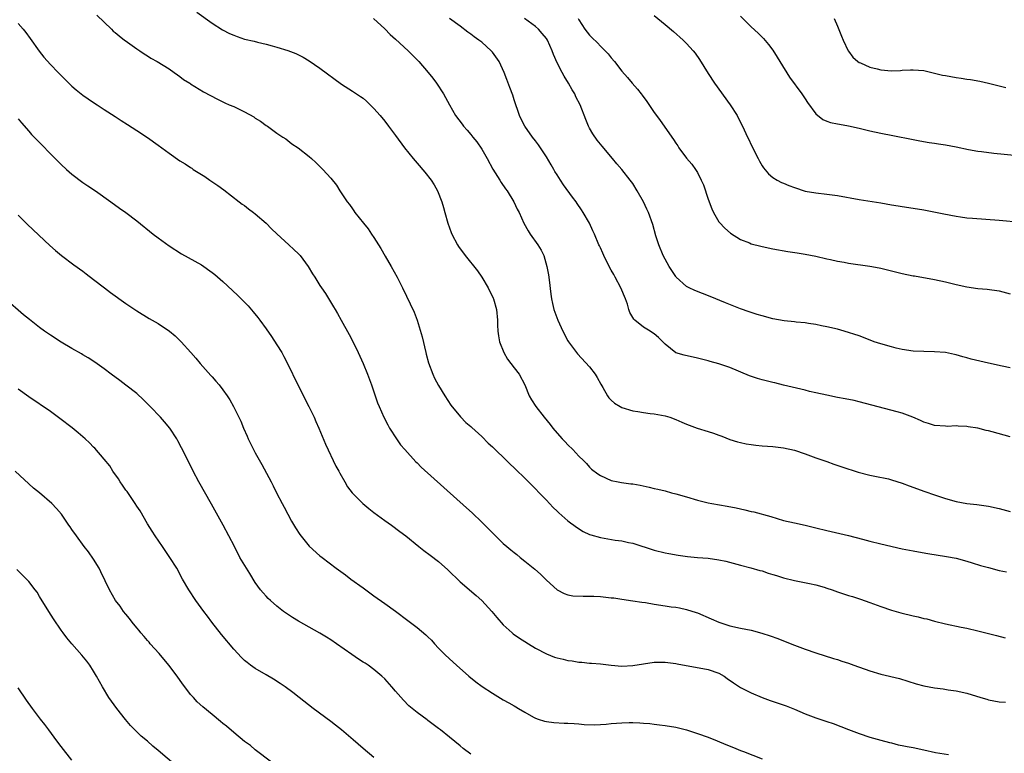
# Model space of a CAD drawing. Units: inches. Extents: x 2625000 to 2628000, y 1491000 to 1494000.
# Drawn here: x 2627307 to 2627490, y 1491947 to 1492083 of the extents above; entities that cross this region are included whole.
import ezdxf

# ---------------------------------------------------------------- set-up
doc = ezdxf.new("R2010")
doc.units = ezdxf.units.IN
doc.header["$MEASUREMENT"] = 0
doc.layers.add('LD26251491_10ft', color=4, linetype='Continuous')

msp = doc.modelspace()

# ---------------------------------------------------------------- linework, layer by layer
at = {"layer": 'LD26251491_10ft'}
for points, elevation in [([(2627321.59, 1492083.59), (2627324.32, 1492081), (2627324.66, 1492080.66), (2627325, 1492080.4), (2627325.75, 1492079.75), (2627326.76, 1492079), (2627326.89, 1492078.89), (2627329, 1492077.38), (2627329.58, 1492077), (2627330.41, 1492076.41), (2627331, 1492076.07), (2627331.65, 1492075.65), (2627332.83, 1492075), (2627335, 1492073.64), (2627335.98, 1492073), (2627336.55, 1492072.55), (2627337, 1492072.23), (2627337.69, 1492071.7), (2627338.83, 1492071), (2627339, 1492070.88), (2627341.41, 1492069.41), (2627344.01, 1492068.01), (2627345.36, 1492067.36), (2627346.14, 1492067), (2627347, 1492066.64), (2627349, 1492065.7), (2627350.73, 1492064.73), (2627351, 1492064.52), (2627351.95, 1492063.95), (2627353, 1492063.15), (2627353.26, 1492063), (2627355, 1492061.69), (2627356.1, 1492061), (2627356.64, 1492060.64), (2627357.77, 1492059.77), (2627358.97, 1492059), (2627361, 1492057.38), (2627361.45, 1492057), (2627362.26, 1492056.26), (2627363, 1492055.53), (2627363.25, 1492055.25), (2627363.53, 1492055), (2627365, 1492053.36), (2627366.08, 1492052.08), (2627366.7, 1492051), (2627368.03, 1492049), (2627368.48, 1492048.48), (2627369, 1492047.66), (2627369.29, 1492047.29), (2627369.46, 1492047), (2627371.04, 1492045), (2627371.95, 1492043.95), (2627372.53, 1492043), (2627373, 1492042.36), (2627373.84, 1492041), (2627374.31, 1492040.31), (2627375.11, 1492038.89), (2627376.22, 1492037), (2627377.31, 1492035), (2627378.3, 1492033), (2627380.48, 1492028.48), (2627381.02, 1492027.02), (2627381.95, 1492023.95), (2627382.63, 1492021), (2627382.69, 1492020.69), (2627383.12, 1492019.12), (2627383.93, 1492017), (2627384.27, 1492016.27), (2627385, 1492014.9), (2627386.15, 1492013), (2627387.27, 1492011.27), (2627389.07, 1492009.07), (2627390.06, 1492008.06), (2627391, 1492007.29), (2627391.14, 1492007.14), (2627393, 1492005.47), (2627394.22, 1492004.22), (2627395, 1492003.55), (2627395.27, 1492003.27), (2627397.6, 1492001), (2627398.29, 1492000.29), (2627399, 1491999.64), (2627399.32, 1491999.32), (2627401, 1491997.7), (2627402.35, 1491996.35), (2627403, 1491995.72), (2627403.67, 1491995), (2627405, 1491993.62), (2627405.56, 1491993), (2627406.27, 1491992.27), (2627407, 1491991.6), (2627407.3, 1491991.3), (2627409, 1491989.82), (2627409.45, 1491989.45), (2627410.09, 1491989), (2627410.59, 1491988.59), (2627411.82, 1491987.82), (2627413, 1491987.28), (2627413.21, 1491987.21), (2627415, 1491986.68), (2627417.78, 1491986.22), (2627419, 1491986.07), (2627420.2, 1491985.8), (2627421, 1491985.65), (2627425, 1491984.38), (2627427, 1491983.88), (2627427.73, 1491983.73), (2627429.42, 1491983.42), (2627431.16, 1491983.16), (2627433, 1491982.98), (2627435, 1491982.84), (2627437, 1491982.56), (2627438.28, 1491982.28), (2627441, 1491981.55), (2627442.91, 1491981.09), (2627444.59, 1491980.59), (2627445, 1491980.5), (2627446.11, 1491980.11), (2627447, 1491979.83), (2627447.65, 1491979.65), (2627449, 1491979.21), (2627451, 1491978.73), (2627453.81, 1491978.19), (2627455, 1491977.92), (2627456.52, 1491977.48), (2627457, 1491977.33), (2627457.98, 1491977), (2627459, 1491976.61), (2627461, 1491975.94), (2627461.74, 1491975.74), (2627463.26, 1491975.26), (2627465, 1491974.65), (2627467, 1491973.91), (2627469, 1491973.23), (2627470.74, 1491972.74), (2627473, 1491972.19), (2627473.97, 1491971.97), (2627475, 1491971.7), (2627475.58, 1491971.58), (2627477, 1491971.16), (2627479, 1491970.67), (2627481.93, 1491970.07), (2627483, 1491969.87), (2627485, 1491969.41), (2627488.49, 1491968.49), (2627490.1, 1491968.1)], 9040), ([(2627340.14, 1492084.14), (2627343, 1492082.12), (2627344.91, 1492080.91), (2627346.23, 1492080.23), (2627347, 1492079.88), (2627347.64, 1492079.64), (2627349, 1492079.19), (2627350.77, 1492078.77), (2627351.41, 1492078.59), (2627353, 1492078.23), (2627354.1, 1492077.9), (2627355, 1492077.7), (2627357.06, 1492077.06), (2627358.53, 1492076.53), (2627359.85, 1492075.85), (2627361, 1492075.15), (2627363, 1492073.79), (2627367, 1492070.84), (2627369, 1492069.53), (2627370.52, 1492068.52), (2627371, 1492068.19), (2627371.63, 1492067.64), (2627373, 1492066.32), (2627374.14, 1492065), (2627375, 1492063.93), (2627375.72, 1492063), (2627377, 1492061.3), (2627378.7, 1492059), (2627380.26, 1492057), (2627381, 1492056.13), (2627382.47, 1492054.47), (2627383.62, 1492053), (2627384.15, 1492052.15), (2627384.77, 1492051), (2627385.58, 1492049), (2627385.92, 1492047.92), (2627386.15, 1492047), (2627386.69, 1492045), (2627387.31, 1492043.31), (2627387.44, 1492043), (2627388.51, 1492041), (2627388.7, 1492040.7), (2627389.94, 1492039), (2627392.19, 1492036.19), (2627393.02, 1492035.02), (2627394.22, 1492033), (2627395.12, 1492031.12), (2627395.16, 1492031), (2627395.73, 1492029), (2627395.9, 1492027), (2627395.92, 1492026.08), (2627395.97, 1492025), (2627396.13, 1492024.13), (2627396.3, 1492023), (2627397.09, 1492021), (2627397.79, 1492019.79), (2627398.39, 1492019), (2627399, 1492018.17), (2627399.93, 1492017), (2627400.98, 1492015), (2627401.82, 1492013), (2627402.26, 1492012.26), (2627403.03, 1492011), (2627404.56, 1492009), (2627405.67, 1492007.67), (2627406.18, 1492007), (2627406.57, 1492006.57), (2627407.93, 1492005), (2627408.46, 1492004.46), (2627409, 1492003.88), (2627409.88, 1492003), (2627411, 1492001.8), (2627411.86, 1492001), (2627412.42, 1492000.42), (2627413, 1491999.73), (2627413.39, 1491999.39), (2627414.54, 1491998.54), (2627415, 1491998.18), (2627417, 1491997.28), (2627418.31, 1491997), (2627418.9, 1491996.9), (2627420.67, 1491996.67), (2627421, 1491996.64), (2627422.38, 1491996.38), (2627424.04, 1491996.04), (2627425, 1491995.79), (2627425.66, 1491995.66), (2627427, 1491995.33), (2627428.2, 1491995), (2627429, 1491994.83), (2627431, 1491994.27), (2627433, 1491993.65), (2627435, 1491993.14), (2627435.71, 1491993), (2627438.51, 1491992.51), (2627440.18, 1491992.18), (2627441, 1491991.99), (2627441.83, 1491991.83), (2627443, 1491991.53), (2627443.45, 1491991.45), (2627446.6, 1491990.6), (2627447.77, 1491990.23), (2627449, 1491989.88), (2627451, 1491989.41), (2627453, 1491988.99), (2627455, 1491988.5), (2627457, 1491988), (2627461, 1491987.09), (2627463.6, 1491986.4), (2627465, 1491986), (2627467, 1491985.51), (2627471, 1491984.61), (2627473, 1491984.2), (2627474.01, 1491984.01), (2627475.72, 1491983.72), (2627479.2, 1491983.2), (2627481, 1491982.85), (2627483, 1491982.31), (2627483.98, 1491982.02), (2627485.52, 1491981.52), (2627487, 1491981.11), (2627489, 1491980.59), (2627490.31, 1491980.31)], 9030), ([(2627425, 1492083.54), (2627427, 1492081.87), (2627428.59, 1492080.59), (2627430.36, 1492079), (2627430.69, 1492078.69), (2627431, 1492078.36), (2627432.2, 1492077), (2627432.56, 1492076.56), (2627433.38, 1492075.38), (2627435, 1492072.8), (2627436.2, 1492071), (2627439.1, 1492067), (2627440.36, 1492065), (2627440.59, 1492064.59), (2627441.25, 1492063.25), (2627441.65, 1492062.35), (2627442.29, 1492061), (2627442.54, 1492060.54), (2627443, 1492059.54), (2627444.28, 1492057), (2627444.5, 1492056.5), (2627445, 1492055.66), (2627445.26, 1492055.26), (2627446.17, 1492054.17), (2627447, 1492053.52), (2627447.82, 1492053), (2627448.58, 1492052.58), (2627449, 1492052.42), (2627449.99, 1492051.99), (2627451, 1492051.61), (2627453.02, 1492050.98), (2627455, 1492050.64), (2627457, 1492050.43), (2627459, 1492050.16), (2627463, 1492049.41), (2627467, 1492048.79), (2627469, 1492048.43), (2627470.24, 1492048.24), (2627471, 1492048.1), (2627473, 1492047.83), (2627475, 1492047.5), (2627478.73, 1492046.73), (2627481, 1492046.32), (2627481.8, 1492046.2), (2627483, 1492046.04), (2627484.05, 1492045.95), (2627489, 1492045.57), (2627493, 1492045.23)], 8980), ([(2627441, 1492083.43), (2627443, 1492081.47), (2627444.27, 1492080.27), (2627445.26, 1492079.26), (2627446.18, 1492078.18), (2627447, 1492077.09), (2627447.82, 1492075.82), (2627448.3, 1492075), (2627450.1, 1492072.1), (2627452.37, 1492069), (2627453, 1492068.1), (2627453.43, 1492067.43), (2627455, 1492065.3), (2627456.26, 1492064.26), (2627457, 1492063.92), (2627457.67, 1492063.67), (2627459, 1492063.44), (2627459.36, 1492063.36), (2627461, 1492063.1), (2627463, 1492062.64), (2627465, 1492062.13), (2627467, 1492061.7), (2627469.27, 1492061.27), (2627473, 1492060.52), (2627474.27, 1492060.27), (2627475.97, 1492059.97), (2627477, 1492059.84), (2627477.71, 1492059.72), (2627479, 1492059.54), (2627481, 1492059.18), (2627483.28, 1492058.72), (2627485, 1492058.41), (2627485.71, 1492058.29), (2627488.01, 1492057.99), (2627492.44, 1492057.56)], 8970), ([(2627307, 1492082.05), (2627307.94, 1492081), (2627308.41, 1492080.41), (2627309.27, 1492079.27), (2627310.92, 1492076.92), (2627311.8, 1492075.8), (2627313, 1492074.45), (2627314.42, 1492073), (2627315, 1492072.39), (2627317, 1492070.42), (2627317.76, 1492069.75), (2627319, 1492068.75), (2627321, 1492067.4), (2627321.66, 1492067), (2627323, 1492066.1), (2627325, 1492064.79), (2627326.1, 1492064.1), (2627327.3, 1492063.3), (2627329, 1492062.23), (2627331, 1492060.9), (2627333, 1492059.49), (2627333.65, 1492059), (2627335, 1492058.02), (2627337, 1492056.61), (2627338.02, 1492056.02), (2627339, 1492055.32), (2627339.21, 1492055.21), (2627339.5, 1492055), (2627341.65, 1492053.65), (2627342.56, 1492053), (2627344.03, 1492052.03), (2627345.19, 1492051.19), (2627348.03, 1492049), (2627348.57, 1492048.57), (2627349, 1492048.27), (2627349.71, 1492047.71), (2627350.68, 1492047), (2627351, 1492046.75), (2627353, 1492045), (2627353.99, 1492043.99), (2627355.02, 1492043.02), (2627357.23, 1492041), (2627358.14, 1492040.14), (2627359, 1492039.34), (2627359.31, 1492039), (2627360.83, 1492037), (2627361.63, 1492035.63), (2627362.05, 1492035), (2627363, 1492033.48), (2627363.31, 1492033), (2627364, 1492032), (2627365.52, 1492029.52), (2627365.79, 1492029), (2627366.24, 1492028.24), (2627366.92, 1492027), (2627368.39, 1492024.39), (2627369.09, 1492023.09), (2627370.1, 1492021), (2627371.01, 1492019), (2627371.84, 1492017), (2627372.57, 1492015), (2627373.17, 1492013.17), (2627373.69, 1492011.69), (2627373.98, 1492011), (2627374.87, 1492009), (2627375.58, 1492007.58), (2627375.91, 1492007), (2627377.17, 1492005), (2627377.92, 1492003.92), (2627378.71, 1492003), (2627380.76, 1492000.76), (2627381, 1492000.57), (2627381.77, 1491999.77), (2627385.95, 1491995.95), (2627390.2, 1491992.2), (2627391.25, 1491991.25), (2627393, 1491989.56), (2627395.53, 1491987), (2627397, 1491985.6), (2627397.68, 1491985), (2627398.4, 1491984.4), (2627399, 1491983.89), (2627399.52, 1491983.52), (2627400.14, 1491983), (2627401, 1491982.33), (2627402.85, 1491980.85), (2627403.9, 1491979.9), (2627405, 1491978.8), (2627407, 1491977.02), (2627408.31, 1491976.31), (2627409, 1491976.07), (2627409.9, 1491975.9), (2627411.8, 1491975.8), (2627413, 1491975.84), (2627413.79, 1491975.79), (2627415, 1491975.76), (2627417, 1491975.52), (2627417.48, 1491975.48), (2627419, 1491975.24), (2627421, 1491974.98), (2627422.7, 1491974.7), (2627423.38, 1491974.62), (2627425, 1491974.34), (2627427, 1491974.05), (2627428.14, 1491973.86), (2627429, 1491973.76), (2627429.66, 1491973.66), (2627431, 1491973.36), (2627432.79, 1491972.79), (2627433, 1491972.7), (2627435.58, 1491971.58), (2627437, 1491970.98), (2627439, 1491970.33), (2627441, 1491969.86), (2627443, 1491969.48), (2627444.97, 1491968.97), (2627446.47, 1491968.47), (2627447.93, 1491967.93), (2627449, 1491967.5), (2627451, 1491966.73), (2627453, 1491965.98), (2627455, 1491965.28), (2627458.25, 1491964.25), (2627459, 1491964.05), (2627459.77, 1491963.77), (2627461, 1491963.38), (2627462, 1491963), (2627465, 1491961.94), (2627467, 1491961.35), (2627470.51, 1491960.51), (2627473.57, 1491959.57), (2627475, 1491959.17), (2627477, 1491958.78), (2627478.6, 1491958.6), (2627479.54, 1491958.46), (2627481, 1491958.28), (2627483, 1491957.82), (2627485.56, 1491957), (2627486.68, 1491956.68), (2627487, 1491956.6), (2627489, 1491956.23), (2627490.12, 1491956.12)], 9050), ([(2627372.9, 1492083), (2627375, 1492081.05), (2627376.01, 1492080.01), (2627377, 1492079.14), (2627379.35, 1492077), (2627381.35, 1492075), (2627383.06, 1492073), (2627383.92, 1492071.92), (2627384.6, 1492071), (2627385.9, 1492069), (2627386.31, 1492068.31), (2627387.01, 1492067), (2627388.15, 1492065), (2627389.36, 1492063.36), (2627389.6, 1492063), (2627390.3, 1492062.3), (2627391, 1492061.49), (2627391.36, 1492061), (2627392.12, 1492060.12), (2627393, 1492058.76), (2627393.99, 1492057), (2627395.04, 1492055.04), (2627396.36, 1492053), (2627396.59, 1492052.59), (2627397.4, 1492051.4), (2627397.7, 1492051), (2627398.96, 1492049), (2627399.59, 1492047.59), (2627399.95, 1492047), (2627400.82, 1492045), (2627401.6, 1492043.6), (2627401.98, 1492043), (2627403.4, 1492041), (2627404.02, 1492040.02), (2627404.5, 1492039), (2627405.07, 1492037), (2627405.41, 1492035.41), (2627405.5, 1492034.5), (2627405.82, 1492031.82), (2627405.94, 1492031), (2627406.13, 1492030.13), (2627406.39, 1492029), (2627407.09, 1492027), (2627408.02, 1492025), (2627409, 1492023.18), (2627409.11, 1492023), (2627410.57, 1492021), (2627410.76, 1492020.76), (2627413, 1492018.37), (2627414.04, 1492017), (2627414.4, 1492016.4), (2627415.12, 1492015.12), (2627415.48, 1492014.52), (2627416.33, 1492013), (2627416.6, 1492012.6), (2627417, 1492012.18), (2627417.62, 1492011.62), (2627418.67, 1492011), (2627419, 1492010.82), (2627421, 1492010.21), (2627421.93, 1492010.07), (2627423, 1492009.87), (2627424.27, 1492009.73), (2627425, 1492009.62), (2627427, 1492009.27), (2627427.87, 1492009), (2627429, 1492008.59), (2627430.09, 1492008.09), (2627431, 1492007.72), (2627432.97, 1492007), (2627435, 1492006.39), (2627435.97, 1492006.03), (2627437, 1492005.69), (2627437.51, 1492005.51), (2627439, 1492004.91), (2627440.45, 1492004.45), (2627441, 1492004.3), (2627442.07, 1492004.07), (2627443, 1492003.93), (2627443.83, 1492003.83), (2627445, 1492003.73), (2627447, 1492003.59), (2627449, 1492003.36), (2627451, 1492002.9), (2627453, 1492002.21), (2627455, 1492001.49), (2627456.45, 1492001), (2627457, 1492000.78), (2627458.31, 1492000.31), (2627459.8, 1491999.8), (2627462.82, 1491998.82), (2627465, 1491998.25), (2627465.89, 1491998.11), (2627468.43, 1491997.57), (2627469, 1491997.43), (2627471, 1491996.78), (2627472.27, 1491996.27), (2627475.21, 1491995.21), (2627477, 1491994.6), (2627479, 1491993.95), (2627481, 1491993.41), (2627483, 1491993.02), (2627484.82, 1491992.82), (2627486.59, 1491992.59), (2627487, 1491992.52), (2627489, 1491992.05), (2627491, 1491991.53)], 9020), ([(2627491, 1492005.4), (2627487.7, 1492006.3), (2627487, 1492006.47), (2627486.54, 1492006.54), (2627485, 1492006.99), (2627483.25, 1492007.25), (2627483, 1492007.31), (2627481.34, 1492007.34), (2627481, 1492007.39), (2627479.32, 1492007.32), (2627479, 1492007.33), (2627477, 1492007.49), (2627475.88, 1492007.88), (2627475, 1492008.09), (2627474.41, 1492008.41), (2627472.96, 1492009), (2627471, 1492009.75), (2627470.04, 1492010.04), (2627463, 1492011.88), (2627462.09, 1492012.09), (2627460.44, 1492012.44), (2627459, 1492012.67), (2627457, 1492013.08), (2627455, 1492013.55), (2627453.8, 1492013.8), (2627453, 1492014.06), (2627449, 1492014.94), (2627447.37, 1492015.37), (2627447, 1492015.44), (2627445.77, 1492015.77), (2627445, 1492015.96), (2627444.18, 1492016.18), (2627442.67, 1492016.67), (2627439, 1492018.26), (2627437, 1492018.94), (2627435.36, 1492019.36), (2627435, 1492019.48), (2627433, 1492019.98), (2627430.52, 1492020.52), (2627429, 1492020.98), (2627427, 1492022.57), (2627426.62, 1492023), (2627425.8, 1492023.8), (2627425, 1492024.47), (2627424.7, 1492024.7), (2627424.24, 1492025), (2627423, 1492025.72), (2627421.39, 1492027), (2627421.19, 1492027.19), (2627420.46, 1492028.46), (2627420.29, 1492029), (2627420.01, 1492029.99), (2627419.67, 1492031), (2627418.83, 1492033), (2627417.73, 1492035), (2627417.48, 1492035.48), (2627417, 1492036.32), (2627416.25, 1492037.75), (2627415.65, 1492039), (2627415.47, 1492039.47), (2627415, 1492040.44), (2627414.82, 1492040.82), (2627414.72, 1492041), (2627413.91, 1492043), (2627413.61, 1492043.61), (2627413.01, 1492045), (2627411.84, 1492047), (2627411.5, 1492047.5), (2627410.68, 1492048.68), (2627410.49, 1492049), (2627409.86, 1492049.86), (2627408.15, 1492052.15), (2627407.58, 1492053), (2627407, 1492053.96), (2627406.59, 1492054.59), (2627406.37, 1492055), (2627405.85, 1492055.85), (2627405, 1492057.35), (2627403.89, 1492059), (2627403.54, 1492059.54), (2627403, 1492060.3), (2627402.44, 1492061), (2627400.97, 1492063), (2627400.3, 1492064.3), (2627399.98, 1492065), (2627399, 1492067.88), (2627398.74, 1492068.74), (2627398.21, 1492070.21), (2627397.65, 1492071.65), (2627397.14, 1492073), (2627396.22, 1492075), (2627395, 1492076.73), (2627394.78, 1492077), (2627393, 1492078.6), (2627392.46, 1492079), (2627391.6, 1492079.6), (2627391, 1492080.08), (2627390.45, 1492080.45), (2627389, 1492081.56), (2627387.05, 1492083)], 9010), ([(2627491, 1492018.2), (2627489.52, 1492018.48), (2627487, 1492019.03), (2627483.81, 1492019.81), (2627483, 1492020.06), (2627482.23, 1492020.23), (2627481, 1492020.6), (2627480.66, 1492020.66), (2627479, 1492021.02), (2627477, 1492021.17), (2627475, 1492021.2), (2627473, 1492021.29), (2627471, 1492021.58), (2627469.85, 1492021.85), (2627469, 1492022.06), (2627467, 1492022.64), (2627465.81, 1492023), (2627463.8, 1492023.8), (2627463, 1492024.09), (2627460.22, 1492025), (2627459, 1492025.34), (2627457, 1492025.81), (2627456, 1492026), (2627455, 1492026.22), (2627453.6, 1492026.4), (2627453, 1492026.53), (2627451.34, 1492026.66), (2627451, 1492026.72), (2627449.12, 1492026.88), (2627447, 1492027.26), (2627445, 1492027.81), (2627444.09, 1492028.09), (2627442.58, 1492028.58), (2627441, 1492029.12), (2627438.21, 1492030.21), (2627435.4, 1492031.4), (2627432.51, 1492032.51), (2627431.46, 1492033), (2627431, 1492033.24), (2627429.08, 1492035), (2627429, 1492035.1), (2627428.23, 1492036.23), (2627427.74, 1492037), (2627427, 1492038.32), (2627426.64, 1492039), (2627425.82, 1492041), (2627425.3, 1492042.7), (2627424.76, 1492044.76), (2627423.94, 1492047), (2627423.6, 1492047.6), (2627423, 1492049.01), (2627421.86, 1492051), (2627421, 1492052.36), (2627420.56, 1492053), (2627418.99, 1492055), (2627418.05, 1492056.05), (2627417.28, 1492057), (2627415.33, 1492059.33), (2627414.44, 1492060.44), (2627413.61, 1492061.61), (2627413, 1492062.64), (2627412.81, 1492063), (2627412.28, 1492064.28), (2627411.25, 1492067), (2627410.47, 1492068.47), (2627410.25, 1492069), (2627409.75, 1492069.75), (2627409.09, 1492071), (2627408.28, 1492072.28), (2627407.94, 1492073), (2627407, 1492074.76), (2627406.31, 1492076.31), (2627406.05, 1492077), (2627405.17, 1492079), (2627405, 1492079.29), (2627404.22, 1492080.22), (2627403.52, 1492081), (2627403, 1492081.54), (2627400.94, 1492083)], 9000), ([(2627410.88, 1492083), (2627411, 1492082.77), (2627412.15, 1492081), (2627413, 1492079.9), (2627413.44, 1492079.44), (2627414.46, 1492078.46), (2627415, 1492077.87), (2627415.91, 1492077), (2627416.44, 1492076.44), (2627417, 1492075.71), (2627417.62, 1492075), (2627419, 1492073.2), (2627420.03, 1492072.03), (2627420.88, 1492071), (2627421.87, 1492069.87), (2627422.55, 1492069), (2627422.77, 1492068.77), (2627423.62, 1492067.62), (2627425, 1492065.57), (2627425.41, 1492065), (2627426.09, 1492064.09), (2627426.81, 1492063), (2627428.23, 1492061), (2627428.56, 1492060.56), (2627429, 1492059.84), (2627429.35, 1492059.35), (2627429.58, 1492059), (2627431, 1492057.1), (2627431.95, 1492055.95), (2627432.63, 1492055), (2627433, 1492054.42), (2627433.73, 1492053), (2627434.11, 1492052.11), (2627435, 1492049.48), (2627435.65, 1492047.65), (2627435.99, 1492047), (2627437, 1492045.29), (2627437.12, 1492045.12), (2627438.07, 1492044.07), (2627439.14, 1492043.14), (2627441, 1492042.01), (2627442.64, 1492041.36), (2627443, 1492041.21), (2627444.76, 1492040.75), (2627445, 1492040.68), (2627447, 1492040.27), (2627449.77, 1492039.77), (2627451.49, 1492039.49), (2627453, 1492039.26), (2627455, 1492038.91), (2627457, 1492038.43), (2627457.71, 1492038.29), (2627459, 1492037.96), (2627460.22, 1492037.78), (2627461, 1492037.62), (2627465, 1492037.06), (2627466.74, 1492036.74), (2627467, 1492036.69), (2627471, 1492035.68), (2627473, 1492035.27), (2627473.24, 1492035.24), (2627477, 1492034.54), (2627479, 1492034.13), (2627481, 1492033.66), (2627483, 1492033.22), (2627485, 1492032.91), (2627486.77, 1492032.77), (2627489, 1492032.47), (2627491, 1492031.92)], 8990), ([(2627458.37, 1492083), (2627459, 1492081.55), (2627459.72, 1492079.72), (2627460.02, 1492079), (2627460.95, 1492077), (2627461, 1492076.92), (2627461.81, 1492075.81), (2627462.77, 1492075), (2627463, 1492074.85), (2627463.25, 1492074.75), (2627465, 1492073.97), (2627466.35, 1492073.65), (2627467, 1492073.47), (2627469, 1492073.28), (2627470.65, 1492073.35), (2627471, 1492073.38), (2627472.55, 1492073.45), (2627473, 1492073.49), (2627475, 1492073.32), (2627477, 1492072.88), (2627478.49, 1492072.49), (2627479, 1492072.39), (2627481, 1492072.02), (2627481.91, 1492071.91), (2627483, 1492071.75), (2627483.67, 1492071.67), (2627485.39, 1492071.39), (2627487.02, 1492071.02), (2627490.22, 1492070.22)], 8960), ([(2627307, 1492064.36), (2627307.61, 1492063.61), (2627309, 1492062.06), (2627309.48, 1492061.48), (2627310.46, 1492060.46), (2627313.9, 1492057), (2627315, 1492055.92), (2627315.98, 1492055), (2627317, 1492054.1), (2627319, 1492052.58), (2627319.97, 1492051.97), (2627321.39, 1492051), (2627324.2, 1492049), (2627325.81, 1492047.81), (2627326.98, 1492046.98), (2627329, 1492045.45), (2627332.06, 1492043), (2627333, 1492042.28), (2627335, 1492040.83), (2627337.33, 1492039.33), (2627341, 1492037.27), (2627343, 1492035.89), (2627343.49, 1492035.49), (2627345, 1492034.2), (2627347.68, 1492031.68), (2627349.66, 1492029.66), (2627350.6, 1492028.6), (2627351.49, 1492027.49), (2627351.85, 1492027), (2627353, 1492025.4), (2627353.99, 1492023.99), (2627355, 1492022.47), (2627355.9, 1492021), (2627356.31, 1492020.31), (2627357, 1492019), (2627358.9, 1492015), (2627360.94, 1492011), (2627361.91, 1492009), (2627362.23, 1492008.23), (2627362.78, 1492007), (2627364.01, 1492004.01), (2627365.96, 1491999.96), (2627366.48, 1491999), (2627366.66, 1491998.65), (2627367.58, 1491997), (2627368.11, 1491996.11), (2627368.97, 1491995), (2627370.96, 1491993), (2627372.07, 1491992.07), (2627373, 1491991.35), (2627375, 1491989.87), (2627376.26, 1491989), (2627377.84, 1491987.84), (2627378.9, 1491987), (2627381.31, 1491985), (2627382.27, 1491984.27), (2627383.42, 1491983.42), (2627385, 1491982.22), (2627386.69, 1491980.69), (2627389, 1491978.45), (2627391.96, 1491975.96), (2627393.01, 1491975.01), (2627394.87, 1491973), (2627395.83, 1491971.83), (2627397, 1491970.48), (2627398.63, 1491969), (2627398.83, 1491968.83), (2627400.02, 1491968.02), (2627401, 1491967.42), (2627401.65, 1491967), (2627403, 1491966.19), (2627405, 1491965.1), (2627406.52, 1491964.52), (2627407, 1491964.36), (2627408.11, 1491964.11), (2627409, 1491963.87), (2627409.8, 1491963.8), (2627411, 1491963.57), (2627411.56, 1491963.56), (2627413, 1491963.41), (2627413.39, 1491963.39), (2627415, 1491963.25), (2627417.01, 1491963.01), (2627419, 1491962.84), (2627421, 1491962.93), (2627423, 1491963.27), (2627425, 1491963.57), (2627427, 1491963.6), (2627427.51, 1491963.51), (2627429, 1491963.33), (2627429.25, 1491963.25), (2627435, 1491962.21), (2627437, 1491961.5), (2627437.96, 1491961), (2627438.55, 1491960.55), (2627439.72, 1491959.72), (2627441, 1491958.9), (2627443, 1491957.88), (2627445.02, 1491957.02), (2627446.48, 1491956.48), (2627449.44, 1491955.44), (2627451, 1491954.82), (2627453, 1491954), (2627455, 1491953.27), (2627457, 1491952.59), (2627458.16, 1491952.16), (2627461, 1491951.06), (2627463, 1491950.34), (2627465, 1491949.68), (2627467, 1491949.09), (2627468.65, 1491948.65), (2627469, 1491948.58), (2627470.26, 1491948.26), (2627471, 1491948.13), (2627471.92, 1491947.92), (2627473, 1491947.71), (2627475, 1491947.28), (2627477.18, 1491946.82), (2627479.58, 1491946.42)], 9060), ([(2627307, 1492046.49), (2627308.78, 1492044.78), (2627312.89, 1492040.89), (2627313.94, 1492039.94), (2627315.05, 1492039.05), (2627317.32, 1492037.32), (2627319, 1492036.11), (2627319.62, 1492035.62), (2627321, 1492034.58), (2627323.02, 1492033), (2627324.16, 1492032.16), (2627327, 1492030.12), (2627329, 1492028.74), (2627331.33, 1492027.33), (2627333, 1492026.38), (2627335.09, 1492025), (2627336.12, 1492024.12), (2627337.27, 1492023), (2627339.04, 1492021), (2627339.98, 1492019.98), (2627340.8, 1492019), (2627342.78, 1492016.78), (2627343, 1492016.51), (2627343.71, 1492015.71), (2627344.3, 1492015), (2627345, 1492014.09), (2627345.78, 1492013), (2627346.27, 1492012.27), (2627346.96, 1492011), (2627348.29, 1492008.29), (2627348.8, 1492007), (2627349.48, 1492005.48), (2627349.69, 1492005), (2627350.13, 1492004.13), (2627350.69, 1492003), (2627351, 1492002.42), (2627352.24, 1492000.24), (2627353.94, 1491997), (2627354.31, 1491996.31), (2627354.96, 1491995), (2627355.99, 1491993), (2627356.35, 1491992.35), (2627357.74, 1491989.74), (2627358.47, 1491988.47), (2627359.25, 1491987.25), (2627361, 1491985.1), (2627363, 1491983.31), (2627363.39, 1491983), (2627366.02, 1491981), (2627367.75, 1491979.75), (2627368.75, 1491979), (2627371, 1491977.34), (2627373, 1491975.89), (2627375, 1491974.48), (2627377, 1491973.01), (2627379.31, 1491971.31), (2627381, 1491970.01), (2627382.64, 1491968.64), (2627383, 1491968.27), (2627383.66, 1491967.66), (2627384.23, 1491967), (2627385, 1491966.16), (2627386.14, 1491965), (2627387, 1491964.17), (2627388.31, 1491963), (2627390.62, 1491961), (2627391.92, 1491959.92), (2627393.08, 1491959.07), (2627395, 1491957.8), (2627397, 1491956.59), (2627398.03, 1491956.03), (2627399, 1491955.44), (2627399.3, 1491955.3), (2627399.84, 1491955), (2627401, 1491954.28), (2627402.63, 1491953.37), (2627403, 1491953.17), (2627403.49, 1491953), (2627404.64, 1491952.64), (2627405, 1491952.55), (2627406.38, 1491952.38), (2627408.28, 1491952.28), (2627409, 1491952.27), (2627410.16, 1491952.16), (2627411, 1491952.13), (2627412.02, 1491952.02), (2627413.96, 1491951.96), (2627416.06, 1491952.06), (2627417, 1491952.17), (2627419, 1491952.34), (2627420.37, 1491952.37), (2627421, 1491952.37), (2627422.32, 1491952.32), (2627423, 1491952.25), (2627424.16, 1491952.16), (2627425, 1491952.05), (2627425.96, 1491951.96), (2627427, 1491951.82), (2627429, 1491951.5), (2627431, 1491951.01), (2627433, 1491950.36), (2627435, 1491949.63), (2627436.64, 1491949), (2627438.29, 1491948.29), (2627439.71, 1491947.71), (2627441, 1491947.2), (2627441.56, 1491947), (2627445, 1491945.61)], 9070), ([(2627391, 1491946.53), (2627389.58, 1491947.58), (2627389, 1491948.02), (2627387, 1491949.67), (2627385.36, 1491951), (2627385, 1491951.28), (2627383.98, 1491951.98), (2627383, 1491952.76), (2627382.85, 1491952.85), (2627381, 1491954.26), (2627379.49, 1491955.49), (2627378.49, 1491956.49), (2627377, 1491958.21), (2627376.34, 1491959), (2627375, 1491960.46), (2627374.46, 1491961), (2627373, 1491962.23), (2627371.94, 1491963), (2627371.36, 1491963.36), (2627371, 1491963.6), (2627370.12, 1491964.12), (2627368.9, 1491965), (2627366.06, 1491967), (2627365, 1491967.71), (2627364.2, 1491968.2), (2627363, 1491968.96), (2627359, 1491971.19), (2627357.88, 1491971.88), (2627357, 1491972.46), (2627356.23, 1491973), (2627355, 1491973.98), (2627353.81, 1491975), (2627353.4, 1491975.4), (2627353, 1491975.8), (2627352.44, 1491976.44), (2627351.99, 1491977), (2627351, 1491978.38), (2627349.99, 1491979.99), (2627349.34, 1491981), (2627348.16, 1491983), (2627347.12, 1491985), (2627346.12, 1491987), (2627345.04, 1491989), (2627342.89, 1491992.89), (2627340.55, 1491997), (2627339.47, 1491999), (2627338.65, 1492000.65), (2627337.34, 1492003.34), (2627336.65, 1492004.65), (2627336.43, 1492005), (2627335.12, 1492007), (2627334.17, 1492008.17), (2627333.44, 1492009), (2627331.53, 1492011), (2627330.26, 1492012.26), (2627329, 1492013.39), (2627327, 1492014.97), (2627325.85, 1492015.85), (2627324.28, 1492017), (2627323, 1492017.97), (2627321.21, 1492019.21), (2627320.01, 1492020.01), (2627319, 1492020.6), (2627318.76, 1492020.76), (2627317, 1492021.76), (2627315, 1492022.96), (2627313, 1492024.26), (2627311.92, 1492025), (2627311, 1492025.66), (2627309.12, 1492027.12), (2627308.03, 1492028.03), (2627304.61, 1492031)], 9080), ([(2627373, 1491945.89), (2627371, 1491947.54), (2627369.17, 1491949.17), (2627367, 1491951), (2627365.87, 1491951.87), (2627365, 1491952.57), (2627361.76, 1491955), (2627359.16, 1491957), (2627357.95, 1491957.95), (2627356.52, 1491959), (2627355.62, 1491959.62), (2627354.39, 1491960.39), (2627353, 1491961.2), (2627351, 1491962.39), (2627350.14, 1491963), (2627349.49, 1491963.49), (2627349, 1491963.9), (2627348.44, 1491964.44), (2627347, 1491965.97), (2627344.71, 1491968.72), (2627342.94, 1491971), (2627342.12, 1491972.12), (2627341.44, 1491973), (2627339.99, 1491975), (2627338.65, 1491977), (2627337.51, 1491979), (2627336.42, 1491981), (2627335.18, 1491983), (2627333.77, 1491985), (2627332.4, 1491987), (2627331.85, 1491987.85), (2627331, 1491989.24), (2627329.62, 1491991.62), (2627329, 1491992.54), (2627328.72, 1491993), (2627328.08, 1491993.92), (2627327.22, 1491995.22), (2627327, 1491995.5), (2627326.4, 1491996.4), (2627325.95, 1491997), (2627325.6, 1491997.6), (2627324.6, 1491999), (2627324, 1492000), (2627323, 1492001.24), (2627321.25, 1492003.25), (2627321, 1492003.48), (2627320.26, 1492004.26), (2627319.44, 1492005), (2627318.13, 1492006.13), (2627317.02, 1492007.02), (2627314.76, 1492008.76), (2627313, 1492010.05), (2627309, 1492012.78), (2627307, 1492014.2)], 9090), ([(2627353.99, 1491945), (2627351, 1491947.32), (2627350.09, 1491948.09), (2627349, 1491948.88), (2627347, 1491950.52), (2627345.67, 1491951.67), (2627345, 1491952.2), (2627344.57, 1491952.57), (2627343, 1491953.83), (2627341.26, 1491955.26), (2627340.22, 1491956.22), (2627339.51, 1491957), (2627339, 1491957.6), (2627337.91, 1491959), (2627337.52, 1491959.52), (2627336.49, 1491961), (2627334.98, 1491963), (2627333.16, 1491965.16), (2627331.53, 1491967), (2627331.29, 1491967.29), (2627331, 1491967.6), (2627330.36, 1491968.36), (2627329.78, 1491969), (2627329.45, 1491969.45), (2627329, 1491969.95), (2627328.14, 1491971), (2627327.67, 1491971.67), (2627327, 1491972.45), (2627326.55, 1491973), (2627325.93, 1491973.93), (2627325.1, 1491975), (2627323.93, 1491977), (2627322.36, 1491980.36), (2627322.03, 1491981), (2627321, 1491982.71), (2627320.05, 1491984.05), (2627319.28, 1491985), (2627317.82, 1491987), (2627317, 1491988.2), (2627316.69, 1491988.69), (2627316.44, 1491989), (2627315.08, 1491991), (2627314.11, 1491992.11), (2627313.27, 1491993), (2627310.96, 1491995), (2627309.88, 1491995.88), (2627306.48, 1491999)], 9100), ([(2627336.32, 1491944.32), (2627333, 1491947.16), (2627331.99, 1491947.99), (2627331, 1491948.92), (2627329.86, 1491949.86), (2627327.83, 1491951.83), (2627326.91, 1491952.91), (2627325.3, 1491955), (2627324.32, 1491956.32), (2627323.86, 1491957), (2627322.65, 1491959), (2627321.56, 1491961), (2627321, 1491961.91), (2627320.3, 1491963), (2627319.73, 1491963.73), (2627318.85, 1491964.85), (2627316.97, 1491967), (2627316.07, 1491968.07), (2627315.36, 1491969), (2627315, 1491969.5), (2627313.58, 1491971.58), (2627312.68, 1491973), (2627311, 1491975.77), (2627310.53, 1491976.53), (2627310.19, 1491977), (2627309, 1491978.52), (2627308.56, 1491979), (2627307.78, 1491979.78), (2627306.75, 1491980.75)], 9110), ([(2627317, 1491945.4), (2627315, 1491947.93), (2627314.21, 1491949), (2627312.68, 1491951), (2627311.98, 1491951.98), (2627311.17, 1491953), (2627309.66, 1491955), (2627308.54, 1491956.54), (2627307, 1491958.78)], 9120)]:
    msp.add_lwpolyline(points, dxfattribs=dict(at, elevation=elevation))

doc.saveas('drawing.dxf')
